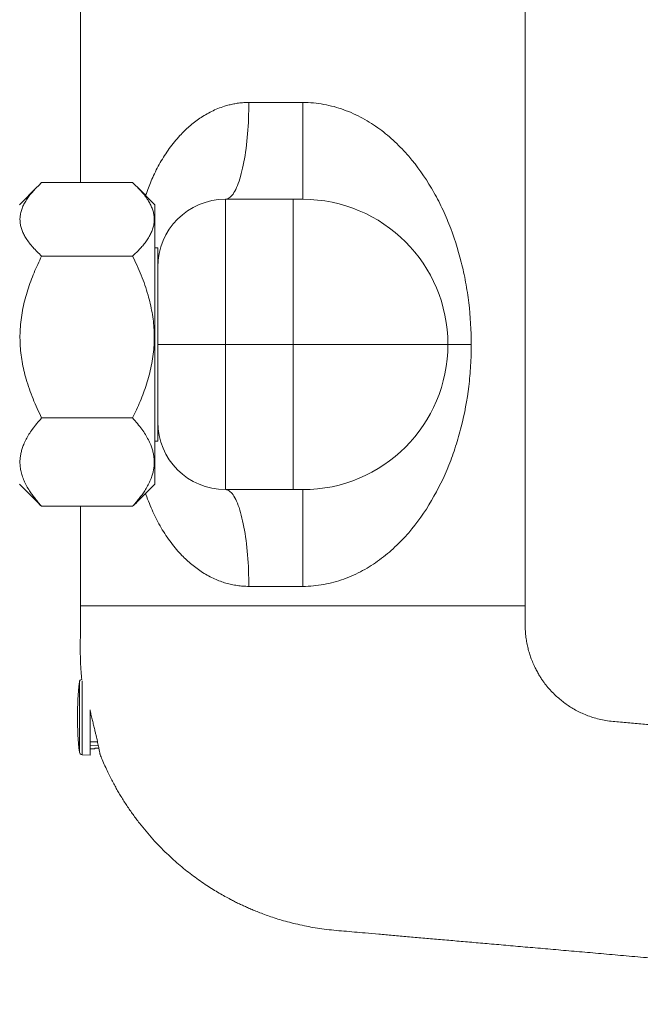
# Model space of a CAD drawing. Units: millimetres. Extents: x -245 to 578, y -263 to 490.
# Drawn here: x 399 to 463, y 42 to 143 of the extents above; entities that cross this region are included whole.
import ezdxf

# ---------------------------------------------------------------- set-up
doc = ezdxf.new("R2010")
doc.units = ezdxf.units.MM

msp = doc.modelspace()

# ---------------------------------------------------------------- linework, layer by layer
at = {"color": 7, "linetype": 'Continuous', "lineweight": 18}
for p, q in [((404.79, 157.71), (404.79, 126.43)), ((450.79, 82.71), (450.79, 157.71)), ((422.21, 134.71), (427.79, 134.71)), ((427.79, 124.71), (427.79, 134.71)), ((410.19, 126.43), (400.79, 126.43)), ((400.32, 125.98), (398.49, 124.15)), ((412.49, 124.15), (410.66, 125.98)), ((412.49, 124.15), (412.49, 95.27)), ((419.79, 124.71), (419.79, 109.71)), ((419.79, 124.71), (426.79, 124.71)), ((426.79, 109.71), (426.79, 124.71)), ((426.79, 124.71), (427.79, 124.71)), ((412.79, 119.71), (412.49, 119.71)), ((412.79, 119.71), (412.79, 117.64)), ((410.19, 118.84), (400.79, 118.84)), ((412.79, 109.71), (412.79, 117.64)), ((442.79, 110.21), (442.79, 109.71)), ((419.79, 109.71), (412.79, 109.71)), ((412.79, 101.79), (412.79, 109.71)), ((419.79, 109.71), (419.79, 94.71)), ((426.79, 109.71), (419.79, 109.71)), ((426.79, 94.71), (426.79, 109.71)), ((442.79, 109.71), (426.79, 109.71)), ((442.79, 109.71), (445.21, 109.71)), ((410.19, 102.12), (400.79, 102.12)), ((412.79, 101.79), (412.79, 101.18)), ((412.79, 101.18), (412.79, 99.71)), ((412.49, 99.71), (412.79, 99.71)), ((398.49, 95.27), (400.32, 93.44)), ((410.66, 93.44), (412.49, 95.27)), ((426.79, 94.71), (419.79, 94.71)), ((427.79, 94.71), (426.79, 94.71)), ((427.79, 94.71), (427.79, 84.71)), ((410.19, 92.99), (400.79, 92.99)), ((404.79, 92.99), (404.79, 82.71)), ((427.79, 84.71), (422.21, 84.71)), ((404.79, 82.71), (450.79, 82.71)), ((450.79, 82.71), (404.79, 82.71)), ((405.79, 71.96), (405.79, 67.29)), ((405.79, 68.64), (406.56, 68.64)), ((405.79, 68.25), (406.64, 68.26)), ((404.98, 67.32), (405.79, 67.29)), ((405.79, 67.94), (406.29, 67.94)), ((406.29, 68.01), (406.7, 68.01)), ((406.29, 67.94), (406.29, 68.01))]:
    msp.add_line(p, q, dxfattribs=at)
at = {"color": 8, "linetype": 'Continuous', "lineweight": 18}
for p, q in [((404.69, 74.84), (404.69, 67.58)), ((404.98, 74.96), (404.98, 67.32))]:
    msp.add_line(p, q, dxfattribs=at)
at = {"color": 7, "linetype": 'Continuous', "lineweight": 18, "flags": 128}
for points in [[(422.21, 134.71), (422.21, 134.3), (422.2, 133.89), (422.19, 133.48), (422.18, 133.07), (422.16, 132.66), (422.14, 132.26), (422.11, 131.86), (422.08, 131.47), (422.05, 131.08), (422.01, 130.7), (421.97, 130.32), (421.92, 129.95), (421.87, 129.59), (421.82, 129.24), (421.76, 128.9), (421.7, 128.57), (421.64, 128.25), (421.57, 127.94), (421.5, 127.64), (421.43, 127.36), (421.36, 127.08), (421.28, 126.82), (421.2, 126.57), (421.11, 126.34), (421.03, 126.12), (420.94, 125.92), (420.85, 125.73), (420.76, 125.55), (420.67, 125.4), (420.58, 125.25), (420.48, 125.13), (420.38, 125.02), (420.29, 124.93), (420.19, 124.85), (420.09, 124.79), (419.99, 124.75), (419.89, 124.72), (419.79, 124.71)], [(419.79, 94.71), (419.89, 94.7), (419.99, 94.68), (420.09, 94.64), (420.19, 94.58), (420.29, 94.5), (420.38, 94.41), (420.48, 94.3), (420.58, 94.17), (420.67, 94.03), (420.76, 93.87), (420.85, 93.7), (420.94, 93.51), (421.03, 93.3), (421.11, 93.08), (421.2, 92.85), (421.28, 92.6), (421.36, 92.34), (421.43, 92.07), (421.5, 91.78), (421.57, 91.49), (421.64, 91.18), (421.7, 90.85), (421.76, 90.52), (421.82, 90.18), (421.87, 89.83), (421.92, 89.47), (421.97, 89.1), (422.01, 88.73), (422.05, 88.35), (422.08, 87.96), (422.11, 87.57), (422.14, 87.17), (422.16, 86.76), (422.18, 86.36), (422.19, 85.95), (422.2, 85.54), (422.21, 85.13), (422.21, 84.71)]]:
    msp.add_lwpolyline(points, dxfattribs=at)
at = {"color": 7, "linetype": 'Continuous', "lineweight": 18}
for centre, radius, start, end in [((419.79, 117.71), 7, 90, 180), ((427.79, 109.71), 15, 0, 90), ((427.79, 109.71), 15, 270, 0), ((419.79, 101.71), 7, 180, 270), ((437.23, 71.21), 32.74, 173.6348, 186.3652), ((404.99, 74.81), 0.3, 99.3259, 173.6348), ((404.99, 67.62), 0.3, 186.3652, 268)]:
    msp.add_arc(centre, radius, start, end, dxfattribs=at)
at = {"color": 8, "linetype": 'Continuous', "lineweight": 18}
for points, knots in [([(411.54, 125.1), (411.59, 125.24), (411.72, 125.63), (411.96, 126.25), (412.28, 126.99), (412.64, 127.74), (413.05, 128.5), (413.49, 129.24), (413.98, 129.95), (414.51, 130.64), (415.04, 131.25), (415.55, 131.78), (416.05, 132.24), (416.58, 132.68), (417.14, 133.08), (417.73, 133.46), (418.35, 133.79), (419, 134.09), (419.61, 134.3), (420.16, 134.46), (420.65, 134.57), (421.15, 134.65), (421.68, 134.7), (422.03, 134.71), (422.21, 134.71)], [0, 0, 0, 0, 0.0288, 0.07835, 0.12788, 0.184302, 0.240754, 0.297174, 0.354881, 0.412627, 0.470324, 0.515272, 0.560244, 0.605183, 0.651361, 0.697576, 0.743739, 0.790402, 0.83706, 0.868974, 0.900913, 0.932823, 0.966338, 1, 1, 1, 1]), ([(422.21, 84.71), (422.01, 84.72), (421.61, 84.73), (421.01, 84.8), (420.42, 84.9), (419.84, 85.05), (419.25, 85.24), (418.65, 85.49), (418.04, 85.79), (417.43, 86.15), (416.85, 86.54), (416.3, 86.97), (415.78, 87.43), (415.26, 87.94), (414.71, 88.54), (414.16, 89.23), (413.63, 89.98), (413.14, 90.76), (412.69, 91.57), (412.29, 92.41), (411.91, 93.29), (411.67, 93.93), (411.55, 94.29), (411.54, 94.33)], [0, 0, 0, 0, 0.037993, 0.076127, 0.114328, 0.152499, 0.190525, 0.2334, 0.279306, 0.325354, 0.371514, 0.41772, 0.463873, 0.50985, 0.564568, 0.625086, 0.685765, 0.746545, 0.807344, 0.86807, 0.928619, 0.993079, 1, 1, 1, 1])]:
    msp.add_open_spline(points, degree=3, knots=knots, dxfattribs=at)
at = {"color": 7, "linetype": 'Continuous', "lineweight": 18}
for points, knots in [([(427.79, 134.71), (428.16, 134.71), (428.52, 134.7), (429.25, 134.63), (429.61, 134.58), (430.68, 134.39), (431.37, 134.2), (432.37, 133.84), (432.7, 133.7), (433.35, 133.41), (433.67, 133.25), (434.6, 132.74), (435.19, 132.36), (436.3, 131.55), (436.82, 131.11), (437.82, 130.17), (438.29, 129.68), (439.64, 128.12), (440.41, 127.01), (441.44, 125.26), (441.77, 124.66), (442.37, 123.43), (442.64, 122.8), (443.41, 120.88), (443.83, 119.57), (444.35, 117.53), (444.5, 116.84), (444.76, 115.43), (444.87, 114.73), (445.12, 112.6), (445.21, 111.17), (445.21, 109.71)], [0, 0, 0, 0, 0.03125, 0.03125, 0.0625, 0.0625, 0.125, 0.125, 0.15625, 0.15625, 0.1875, 0.1875, 0.25, 0.25, 0.3125, 0.3125, 0.375, 0.375, 0.5, 0.5, 0.5625, 0.5625, 0.625, 0.625, 0.75, 0.75, 0.8125, 0.8125, 0.875, 0.875, 1, 1, 1, 1]), ([(400.79, 126.43), (400.65, 126.3), (400.38, 126.05), (400, 125.65), (399.65, 125.26), (399.34, 124.85), (399.07, 124.42), (398.84, 123.99), (398.68, 123.55), (398.58, 123.12), (398.54, 122.71), (398.56, 122.3), (398.63, 121.89), (398.76, 121.48), (398.95, 121.07), (399.19, 120.64), (399.51, 120.19), (399.89, 119.73), (400.31, 119.28), (400.63, 118.99), (400.79, 118.84)], [0, 0, 0, 0, 0.054015, 0.108068, 0.162104, 0.216095, 0.272004, 0.328007, 0.383984, 0.439857, 0.491052, 0.542296, 0.593492, 0.646384, 0.699325, 0.752231, 0.81389, 0.875556, 0.937776, 1, 1, 1, 1]), ([(410.19, 118.84), (410.32, 118.97), (410.6, 119.22), (410.98, 119.62), (411.33, 120.01), (411.64, 120.42), (411.91, 120.85), (412.13, 121.28), (412.3, 121.72), (412.4, 122.15), (412.44, 122.56), (412.42, 122.97), (412.35, 123.38), (412.21, 123.79), (412.03, 124.2), (411.78, 124.63), (411.47, 125.08), (411.09, 125.54), (410.66, 125.99), (410.34, 126.28), (410.19, 126.43)], [0, 0, 0, 0, 0.054015, 0.108068, 0.162104, 0.216095, 0.272004, 0.328007, 0.383984, 0.439857, 0.491052, 0.542296, 0.593492, 0.646384, 0.699325, 0.752231, 0.81389, 0.875556, 0.937776, 1, 1, 1, 1]), ([(400.79, 118.84), (400.65, 118.56), (400.38, 117.99), (400, 117.12), (399.65, 116.25), (399.34, 115.34), (399.07, 114.42), (398.84, 113.46), (398.68, 112.5), (398.58, 111.56), (398.54, 110.63), (398.56, 109.74), (398.63, 108.84), (398.76, 107.93), (398.95, 107.03), (399.19, 106.08), (399.51, 105.1), (399.89, 104.09), (400.31, 103.09), (400.63, 102.44), (400.79, 102.12)], [0, 0, 0, 0, 0.054015, 0.108068, 0.162104, 0.216095, 0.272004, 0.328007, 0.383984, 0.439857, 0.491052, 0.542296, 0.593492, 0.646384, 0.699325, 0.752231, 0.81389, 0.875556, 0.937776, 1, 1, 1, 1]), ([(410.19, 102.12), (410.32, 102.4), (410.6, 102.97), (410.98, 103.83), (411.33, 104.71), (411.64, 105.61), (411.91, 106.54), (412.13, 107.49), (412.3, 108.46), (412.4, 109.4), (412.44, 110.32), (412.42, 111.22), (412.35, 112.12), (412.21, 113.02), (412.03, 113.93), (411.78, 114.87), (411.47, 115.85), (411.09, 116.86), (410.66, 117.86), (410.34, 118.51), (410.19, 118.84)], [0, 0, 0, 0, 0.054015, 0.108068, 0.162104, 0.216095, 0.272004, 0.328007, 0.383984, 0.439857, 0.491052, 0.542296, 0.593492, 0.646384, 0.699325, 0.752231, 0.81389, 0.875556, 0.937776, 1, 1, 1, 1]), ([(445.21, 109.71), (445.21, 108.99), (445.19, 108.26), (445.1, 106.81), (445.04, 106.09), (444.78, 103.96), (444.52, 102.57), (444, 100.52), (443.81, 99.85), (443.38, 98.53), (443.15, 97.89), (442.39, 95.98), (441.79, 94.76), (440.41, 92.4), (439.63, 91.29), (438.29, 89.75), (437.82, 89.26), (436.82, 88.31), (436.29, 87.87), (435.17, 87.05), (434.59, 86.68), (433.67, 86.17), (433.35, 86.02), (432.7, 85.72), (432.37, 85.59), (431.36, 85.22), (430.67, 85.04), (429.25, 84.78), (428.52, 84.71), (427.79, 84.71)], [0, 0, 0, 0, 0.0625, 0.0625, 0.125, 0.125, 0.25, 0.25, 0.3125, 0.3125, 0.375, 0.375, 0.5, 0.5, 0.625, 0.625, 0.6875, 0.6875, 0.75, 0.75, 0.8125, 0.8125, 0.84375, 0.84375, 0.875, 0.875, 0.9375, 0.9375, 1, 1, 1, 1]), ([(400.79, 102.12), (400.62, 101.92), (400.27, 101.54), (399.84, 100.97), (399.47, 100.43), (399.17, 99.91), (398.94, 99.42), (398.77, 98.97), (398.66, 98.55), (398.58, 98.13), (398.54, 97.68), (398.55, 97.19), (398.63, 96.67), (398.77, 96.15), (398.96, 95.63), (399.22, 95.11), (399.5, 94.63), (399.8, 94.19), (400.11, 93.79), (400.44, 93.39), (400.67, 93.12), (400.79, 92.99)], [0, 0, 0, 0, 0.067731, 0.135588, 0.192736, 0.249914, 0.307044, 0.351197, 0.395405, 0.439606, 0.483749, 0.53824, 0.592791, 0.64729, 0.703669, 0.7601, 0.816498, 0.862276, 0.908055, 0.954027, 1, 1, 1, 1]), ([(410.19, 92.99), (410.3, 93.12), (410.54, 93.38), (410.87, 93.78), (411.17, 94.19), (411.47, 94.62), (411.75, 95.09), (412, 95.6), (412.18, 96.07), (412.31, 96.5), (412.39, 96.91), (412.43, 97.31), (412.43, 97.71), (412.4, 98.12), (412.33, 98.52), (412.22, 98.93), (412.06, 99.38), (411.83, 99.87), (411.52, 100.41), (411.14, 100.97), (410.7, 101.54), (410.36, 101.92), (410.19, 102.12)], [0, 0, 0, 0, 0.045789, 0.091576, 0.137539, 0.1835, 0.238099, 0.292729, 0.347312, 0.389526, 0.43179, 0.47405, 0.516258, 0.559005, 0.601804, 0.644611, 0.687367, 0.746358, 0.805402, 0.864414, 0.932137, 1, 1, 1, 1]), ([(400.79, 92.99), (400.65, 93.12), (400.49, 93.27), (400.34, 93.42), (400.32, 93.44)], [0, 0, 0, 0, 0.86095, 1, 1, 1, 1]), ([(410.66, 93.44), (410.66, 93.44), (410.51, 93.29), (410.35, 93.14), (410.19, 92.99)], [0, 0, 0, 0, 0.009024, 1, 1, 1, 1]), ([(404.79, 82.71), (404.79, 82.31), (404.79, 81.5), (404.79, 80.32), (404.79, 79.16), (404.78, 78.04), (404.8, 76.95), (404.86, 75.97), (404.92, 75.36), (404.94, 75.1)], [0, 0, 0, 0, 0.1601213, 0.316089, 0.467903, 0.6155629, 0.7584719, 0.8962411, 1, 1, 1, 1]), ([(561.31, 61.88), (560.45, 61.96), (558.46, 62.13), (555.37, 62.4), (552.08, 62.69), (548.85, 62.97), (545.68, 63.25), (542.64, 63.51), (539.71, 63.77), (536.91, 64.01), (534.15, 64.26), (531.46, 64.49), (528.82, 64.72), (526.24, 64.95), (523.72, 65.17), (521.25, 65.38), (518.84, 65.6), (516.5, 65.8), (514.23, 66), (512.03, 66.19), (509.89, 66.38), (507.79, 66.56), (505.73, 66.74), (503.71, 66.92), (501.76, 67.09), (499.85, 67.26), (498.02, 67.42), (496.26, 67.57), (494.56, 67.72), (492.91, 67.86), (491.31, 68), (489.76, 68.14), (488.25, 68.27), (486.8, 68.4), (485.4, 68.52), (484.07, 68.64), (482.79, 68.75), (481.64, 68.85), (480.61, 68.94), (479.7, 69.02), (478.83, 69.1), (477.99, 69.17), (477.2, 69.24), (476.43, 69.31), (475.26, 69.41), (473.64, 69.55), (471.44, 69.74), (469.05, 69.95), (466.48, 70.18), (464.5, 70.35), (463.12, 70.47), (462.36, 70.54), (461.6, 70.6), (460.83, 70.67), (460.07, 70.74), (459.32, 70.81), (458.6, 70.95), (457.92, 71.12), (457.28, 71.34), (456.68, 71.59), (456.12, 71.86), (455.6, 72.16), (455.12, 72.47), (454.67, 72.8), (454.23, 73.16), (453.8, 73.56), (453.35, 74.02), (453, 74.43), (452.73, 74.79), (452.53, 75.07), (452.31, 75.4), (452.09, 75.78), (451.86, 76.21), (451.63, 76.69), (451.42, 77.19), (451.25, 77.69), (451.1, 78.19), (450.98, 78.73), (450.88, 79.32), (450.81, 79.93), (450.78, 80.58), (450.77, 81.26), (450.78, 81.98), (450.79, 82.46), (450.79, 82.71)], [0, 0, 0, 0, 0.022016, 0.050438, 0.078316, 0.105651, 0.132444, 0.158694, 0.182946, 0.206716, 0.230003, 0.252807, 0.275129, 0.296968, 0.318325, 0.339199, 0.35959, 0.379499, 0.398582, 0.4172, 0.435352, 0.453039, 0.470569, 0.487616, 0.504181, 0.520263, 0.535862, 0.550713, 0.565098, 0.579018, 0.592473, 0.605722, 0.618486, 0.630765, 0.64256, 0.65387, 0.664695, 0.675036, 0.683055, 0.690757, 0.698141, 0.705206, 0.711954, 0.718384, 0.724586, 0.741815, 0.759357, 0.780648, 0.802383, 0.824562, 0.830944, 0.837362, 0.843815, 0.850304, 0.856829, 0.863269, 0.869434, 0.875344, 0.881015, 0.886463, 0.891698, 0.896728, 0.901562, 0.906204, 0.910841, 0.915838, 0.921207, 0.926952, 0.929553, 0.932479, 0.935795, 0.939503, 0.943608, 0.948114, 0.953028, 0.957174, 0.961583, 0.966264, 0.971229, 0.976488, 0.981949, 0.987701, 0.993729, 1, 1, 1, 1]), ([(405.79, 71.88), (405.81, 71.79), (405.88, 71.54), (405.98, 71.11), (406.1, 70.62), (406.22, 70.14), (406.32, 69.71), (406.41, 69.34), (406.48, 69.02), (406.55, 68.72), (406.61, 68.44), (406.66, 68.19), (406.71, 67.97), (406.75, 67.78), (406.78, 67.62), (406.8, 67.5), (406.82, 67.41), (406.83, 67.36), (406.83, 67.35), (406.83, 67.35)], [0, 0, 0, 0, 0.04161, 0.116172, 0.19084, 0.264885, 0.339024, 0.395038, 0.450587, 0.506097, 0.562086, 0.617926, 0.673454, 0.72922, 0.785356, 0.841028, 0.8967, 0.952864, 1, 1, 1, 1]), ([(406.83, 67.35), (406.9, 67.18), (407.06, 66.78), (407.33, 66.17), (407.62, 65.55), (407.9, 64.98), (408.17, 64.45), (408.44, 63.96), (408.71, 63.49), (409.09, 62.85), (409.59, 62.06), (410.23, 61.14), (410.89, 60.26), (411.57, 59.41), (412.28, 58.6), (412.99, 57.84), (413.71, 57.13), (414.41, 56.48), (415.11, 55.87), (415.8, 55.31), (416.49, 54.78), (417.17, 54.28), (417.85, 53.82), (418.5, 53.4), (419.13, 53.03), (419.73, 52.68), (420.27, 52.4), (420.73, 52.16), (421.14, 51.95), (421.55, 51.76), (421.97, 51.57), (422.43, 51.37), (422.95, 51.15), (423.52, 50.93), (424.17, 50.69), (424.86, 50.46), (425.61, 50.22), (426.42, 50), (427.28, 49.79), (428.17, 49.6), (429.08, 49.43), (430.02, 49.3), (431.02, 49.18), (432.06, 49.1), (433.14, 49), (434.34, 48.9), (435.66, 48.78), (437.12, 48.65), (438.64, 48.52), (440.21, 48.38), (441.84, 48.24), (443.53, 48.09), (445.28, 47.94), (447.12, 47.78), (449.05, 47.61), (451.07, 47.43), (453.16, 47.25), (455.31, 47.06), (457.52, 46.87), (459.8, 46.67), (462.14, 46.46), (464.55, 46.25), (467.02, 46.04), (469.56, 45.82), (472.16, 45.59), (474.77, 45.36), (477.39, 45.13), (480.02, 44.9), (482.71, 44.67), (485.45, 44.43), (488.31, 44.18), (491.28, 43.91), (494.38, 43.64), (497.54, 43.37), (500.77, 43.09), (504.06, 42.8), (507.34, 42.51), (510.63, 42.22), (513.91, 41.94), (516.53, 41.71), (518.07, 41.57), (518.5, 41.53)], [0, 0, 0, 0, 0.0046078, 0.0108215, 0.016685, 0.0218948, 0.0267972, 0.0314216, 0.0359739, 0.0404958, 0.0499883, 0.0593494, 0.0685822, 0.0776897, 0.0866744, 0.0955388, 0.1037884, 0.1118625, 0.1196206, 0.1270601, 0.1341816, 0.1413874, 0.1482359, 0.1547269, 0.1608599, 0.1666343, 0.1720492, 0.176051, 0.1798296, 0.1834411, 0.1873002, 0.1914917, 0.1960178, 0.2013396, 0.2070659, 0.2132011, 0.2197504, 0.2267196, 0.234116, 0.2419479, 0.2495182, 0.2574717, 0.2658185, 0.2745518, 0.2836302, 0.2930515, 0.3047835, 0.3170072, 0.3297225, 0.3429296, 0.3566283, 0.3708186, 0.3855007, 0.4006744, 0.417098, 0.4340612, 0.451564, 0.4696064, 0.4881885, 0.5073101, 0.5269714, 0.5471722, 0.5679127, 0.5891928, 0.6110124, 0.6333717, 0.6549476, 0.6770032, 0.6995384, 0.7225534, 0.746048, 0.7714908, 0.7974732, 0.8239952, 0.8510568, 0.878658, 0.9067988, 0.9338258, 0.9613325, 0.9893189, 1, 1, 1, 1])]:
    msp.add_open_spline(points, degree=3, knots=knots, dxfattribs=at)

doc.saveas('drawing.dxf')
